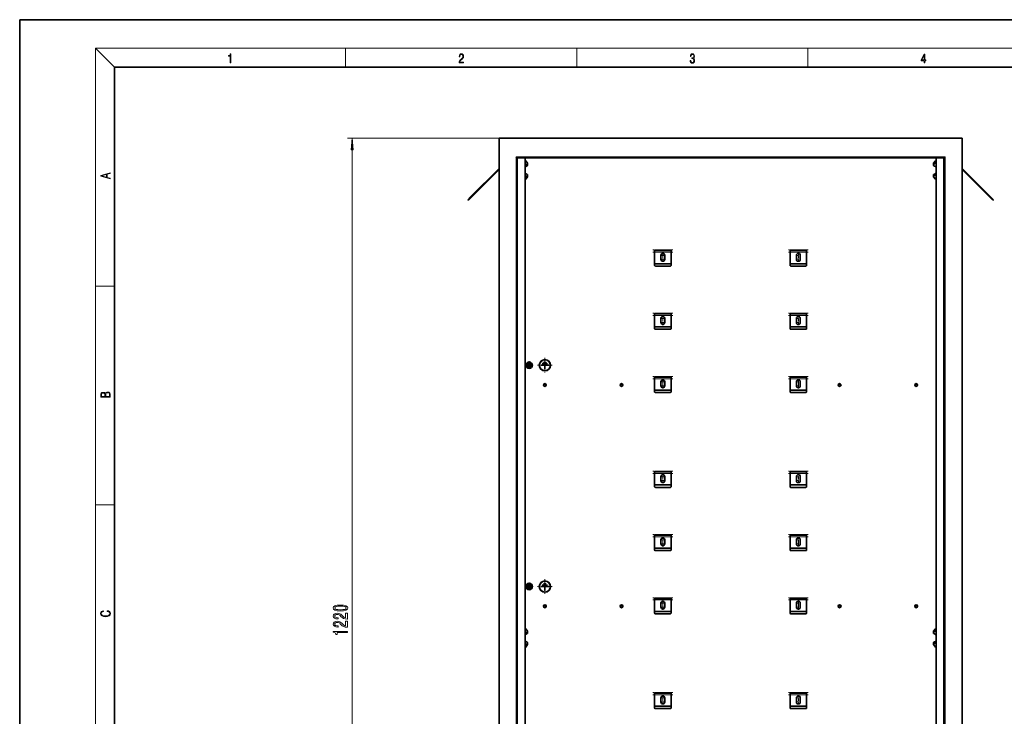
# Model space of a CAD drawing. Extents: x 0 to 420, y 0 to 297.
# Drawn here: x 0 to 208, y 150 to 297 of the extents above; entities that cross this region are included whole.
import ezdxf

# ---------------------------------------------------------------- set-up
doc = ezdxf.new("R2010")
doc.units = 0
doc.linetypes.add('DASHDOT', pattern=[18.5, 12, -3, 0.5, -3])

msp = doc.modelspace()

# ---------------------------------------------------------------- linework, layer by layer
at = {"color": 7, "lineweight": 35}
for p, q in [((210, 297), (0, 297)), ((0, 297), (0, 0)), ((410, 287), (20, 287)), ((20, 287), (20, 10)), ((198.789383, 272.05426), (101.122719, 272.05426)), ((101.122719, 272.05426), (101.122719, 68.720917)), ((198.789383, 68.720917), (198.789383, 272.05426)), ((104.706055, 268.05426), (104.872719, 267.887573)), ((195.206055, 268.05426), (195.039383, 267.887573)), ((104.872719, 267.887573), (104.872719, 72.887581)), ((104.872719, 267.887573), (195.039383, 267.887573)), ((106.589378, 265.987793), (107.061714, 266.219727)), ((106.589386, 74.687576), (106.589386, 267.887573)), ((106.589386, 263.220917), (106.589386, 267.387573)), ((106.589386, 266.294678), (107.061714, 266.526611)), ((107.122719, 266.720215), (106.764137, 267.248413)), ((107.14505, 266.342468), (107.14505, 266.649353)), ((192.767059, 266.342468), (192.767059, 266.649353)), ((192.789383, 266.720215), (193.147964, 267.248413)), ((192.789383, 266.41333), (193.147964, 266.941528)), ((193.322723, 265.987793), (192.850388, 266.219727)), ((193.322723, 267.887573), (193.322723, 74.687576)), ((195.039383, 72.887581), (195.039383, 267.887573)), ((101.122711, 265.637573), (95.117218, 259.63208)), ((101.122711, 265.401886), (95.235069, 259.514221)), ((106.589386, 264.620728), (107.061714, 264.388794)), ((107.122719, 264.19519), (106.764137, 263.666992)), ((107.122719, 263.888306), (106.764137, 263.360107)), ((107.14505, 264.266052), (107.14505, 263.959137)), ((192.767059, 264.266052), (192.767059, 263.959137)), ((192.789383, 263.888306), (193.147964, 263.360107)), ((193.322723, 264.620697), (192.850388, 264.388794)), ((193.322723, 264.313812), (192.850388, 264.081909)), ((198.789383, 265.637604), (204.794891, 259.63208)), ((198.789383, 265.401886), (204.677032, 259.514221)), ((94.527962, 259.042847), (95.117218, 259.63208)), ((205.38414, 259.042847), (204.794891, 259.63208)), ((94.645813, 258.924988), (94.527962, 259.042847)), ((94.645813, 258.924988), (95.235069, 259.514221)), ((205.266296, 258.924988), (204.677032, 259.514221)), ((205.38414, 259.042847), (205.266296, 258.924988)), ((133.914383, 248.437592), (133.914383, 248.30426)), ((133.914383, 248.30426), (133.914383, 247.970917)), ((137.414383, 248.30426), (133.914383, 248.30426)), ((133.914383, 247.970917), (133.914383, 245.720917)), ((135.247711, 246.470917), (135.247711, 247.30426)), ((136.081055, 247.30426), (136.081055, 246.470917)), ((137.414383, 248.437592), (137.414383, 248.30426)), ((137.414383, 248.30426), (137.414383, 247.970917)), ((137.414383, 248.168854), (137.414383, 245.220917)), ((137.414383, 247.970917), (137.414383, 245.720917)), ((162.497726, 248.437592), (162.497726, 248.30426)), ((162.497726, 248.30426), (162.497726, 247.970917)), ((165.997726, 248.30426), (162.497726, 248.30426)), ((162.497726, 247.970917), (162.497726, 245.720917)), ((163.831055, 246.470917), (163.831055, 247.30426)), ((164.664383, 247.30426), (164.664383, 246.470917)), ((165.997726, 248.437592), (165.997726, 248.30426)), ((165.997726, 248.30426), (165.997726, 247.970917)), ((165.997726, 248.168854), (165.997726, 245.220917)), ((165.997726, 247.970917), (165.997726, 245.720917)), ((133.914383, 245.220917), (133.914383, 245.72052)), ((137.247711, 245.55426), (134.081055, 245.55426)), ((162.497726, 245.220917), (162.497726, 245.72052)), ((165.831055, 245.55426), (162.664383, 245.55426)), ((137.247711, 245.05426), (134.081055, 245.05426)), ((165.831055, 245.05426), (162.664383, 245.05426)), ((133.914383, 235.104248), (133.914383, 234.970917)), ((133.914383, 234.970917), (133.914383, 234.637589)), ((137.414383, 234.970917), (133.914383, 234.970917)), ((137.414383, 235.104248), (137.414383, 234.970917)), ((137.414383, 234.970917), (137.414383, 234.637589)), ((137.414383, 234.83551), (137.414383, 231.887589)), ((162.497726, 235.104248), (162.497726, 234.970917)), ((162.497726, 234.970917), (162.497726, 234.637589)), ((165.997726, 234.970917), (162.497726, 234.970917)), ((165.997726, 235.104248), (165.997726, 234.970917)), ((165.997726, 234.970917), (165.997726, 234.637589)), ((165.997726, 234.83551), (165.997726, 231.887589)), ((133.914383, 234.637589), (133.914383, 232.387589)), ((135.247711, 233.137589), (135.247711, 233.970917)), ((136.081055, 233.970917), (136.081055, 233.137589)), ((137.414383, 234.637589), (137.414383, 232.387589)), ((162.497726, 234.637589), (162.497726, 232.387589)), ((163.831055, 233.137589), (163.831055, 233.970917)), ((164.664383, 233.970917), (164.664383, 233.137589)), ((165.997726, 234.637589), (165.997726, 232.387589)), ((133.914383, 231.887589), (133.914383, 232.387177)), ((137.247711, 232.220917), (134.081055, 232.220917)), ((137.247711, 231.720917), (134.081055, 231.720917)), ((162.497726, 231.887589), (162.497726, 232.387177)), ((165.831055, 232.220917), (162.664383, 232.220917)), ((165.831055, 231.720917), (162.664383, 231.720917)), ((107.059128, 224.36676), (106.951141, 224.179718)), ((107.167107, 224.553787), (107.059128, 224.36676)), ((107.456055, 224.595917), (107.240082, 224.595917)), ((107.67202, 224.595917), (107.456055, 224.595917)), ((107.852982, 224.36676), (107.744995, 224.553787)), ((107.960968, 224.179718), (107.852982, 224.36676)), ((110.233826, 224.432037), (111.34494, 224.432037)), ((110.233826, 224.432037), (110.233826, 224.398697)), ((110.233826, 224.398697), (111.34494, 224.398697)), ((110.511612, 224.709808), (111.067162, 224.709808)), ((110.511612, 224.709808), (110.511612, 224.676483)), ((110.511612, 224.676483), (111.067162, 224.676483)), ((111.067162, 224.676483), (111.067162, 224.709808)), ((111.34494, 224.398697), (111.34494, 224.432037)), ((106.951141, 224.095459), (107.059128, 223.908417)), ((107.059128, 223.908417), (107.167107, 223.72139)), ((107.240082, 223.67926), (107.456055, 223.67926)), ((107.456055, 223.67926), (107.67202, 223.67926)), ((107.744995, 223.72139), (107.852982, 223.908417)), ((107.852982, 223.908417), (107.960968, 224.095459)), ((109.956055, 224.154251), (109.956055, 224.120911)), ((111.622719, 224.154251), (109.956055, 224.154251)), ((110.77272, 224.120911), (109.956055, 224.120911)), ((110.77272, 223.30426), (110.77272, 224.120911)), ((110.77272, 223.30426), (110.806053, 223.30426)), ((111.622719, 224.120911), (110.806053, 224.120911)), ((110.806053, 223.30426), (110.806053, 224.120911)), ((111.622719, 224.120911), (111.622719, 224.154251)), ((133.914383, 221.77092), (133.914383, 221.637589)), ((133.914383, 221.637589), (133.914383, 221.30426)), ((137.414383, 221.637589), (133.914383, 221.637589)), ((133.914383, 221.30426), (133.914383, 219.05426)), ((135.247711, 219.80426), (135.247711, 220.637589)), ((136.081055, 220.637589), (136.081055, 219.80426)), ((137.414383, 221.77092), (137.414383, 221.637589)), ((137.414383, 221.637589), (137.414383, 221.30426)), ((137.414383, 221.502182), (137.414383, 218.55426)), ((137.414383, 221.30426), (137.414383, 219.05426)), ((162.497726, 221.77092), (162.497726, 221.637589)), ((162.497726, 221.637589), (162.497726, 221.30426)), ((165.997726, 221.637589), (162.497726, 221.637589)), ((162.497726, 221.30426), (162.497726, 219.05426)), ((163.831055, 219.80426), (163.831055, 220.637589)), ((164.664383, 220.637589), (164.664383, 219.80426)), ((165.997726, 221.77092), (165.997726, 221.637589)), ((165.997726, 221.637589), (165.997726, 221.30426)), ((165.997726, 221.502182), (165.997726, 218.55426)), ((165.997726, 221.30426), (165.997726, 219.05426)), ((133.914383, 218.55426), (133.914383, 219.053848)), ((137.247711, 218.887589), (134.081055, 218.887589)), ((137.247711, 218.387589), (134.081055, 218.387589)), ((162.497726, 218.55426), (162.497726, 219.053848)), ((165.831055, 218.887589), (162.664383, 218.887589)), ((165.831055, 218.387589), (162.664383, 218.387589)), ((133.914383, 201.77092), (133.914383, 201.637589)), ((133.914383, 201.637589), (133.914383, 201.30426)), ((137.414383, 201.637589), (133.914383, 201.637589)), ((137.414383, 201.77092), (137.414383, 201.637589)), ((137.414383, 201.637589), (137.414383, 201.30426)), ((137.414383, 201.502182), (137.414383, 198.55426)), ((162.497726, 201.77092), (162.497726, 201.637589)), ((162.497726, 201.637589), (162.497726, 201.30426)), ((165.997726, 201.637589), (162.497726, 201.637589)), ((165.997726, 201.77092), (165.997726, 201.637589)), ((165.997726, 201.637589), (165.997726, 201.30426)), ((165.997726, 201.502182), (165.997726, 198.55426)), ((133.914383, 201.30426), (133.914383, 199.05426)), ((135.247711, 199.80426), (135.247711, 200.637589)), ((136.081055, 200.637589), (136.081055, 199.80426)), ((137.414383, 201.30426), (137.414383, 199.05426)), ((162.497726, 201.30426), (162.497726, 199.05426)), ((163.831055, 199.80426), (163.831055, 200.637589)), ((164.664383, 200.637589), (164.664383, 199.80426)), ((165.997726, 201.30426), (165.997726, 199.05426)), ((133.914383, 198.55426), (133.914383, 199.053848)), ((137.247711, 198.887589), (134.081055, 198.887589)), ((137.247711, 198.387589), (134.081055, 198.387589)), ((162.497726, 198.55426), (162.497726, 199.053848)), ((165.831055, 198.887589), (162.664383, 198.887589)), ((165.831055, 198.387589), (162.664383, 198.387589)), ((133.914383, 188.437592), (133.914383, 188.30426)), ((133.914383, 188.30426), (133.914383, 187.970917)), ((137.414383, 188.30426), (133.914383, 188.30426)), ((133.914383, 187.970917), (133.914383, 185.720917)), ((135.247711, 186.470917), (135.247711, 187.30426)), ((136.081055, 187.30426), (136.081055, 186.470917)), ((137.414383, 188.437592), (137.414383, 188.30426)), ((137.414383, 188.30426), (137.414383, 187.970917)), ((137.414383, 188.168854), (137.414383, 185.220917)), ((137.414383, 187.970917), (137.414383, 185.720917)), ((162.497726, 188.437592), (162.497726, 188.30426)), ((162.497726, 188.30426), (162.497726, 187.970917)), ((165.997726, 188.30426), (162.497726, 188.30426)), ((162.497726, 187.970917), (162.497726, 185.720917)), ((163.831055, 186.470917), (163.831055, 187.30426)), ((164.664383, 187.30426), (164.664383, 186.470917)), ((165.997726, 188.437592), (165.997726, 188.30426)), ((165.997726, 188.30426), (165.997726, 187.970917)), ((165.997726, 188.168854), (165.997726, 185.220917)), ((165.997726, 187.970917), (165.997726, 185.720917)), ((133.914383, 185.220917), (133.914383, 185.72052)), ((137.247711, 185.55426), (134.081055, 185.55426)), ((137.247711, 185.05426), (134.081055, 185.05426)), ((162.497726, 185.220917), (162.497726, 185.72052)), ((165.831055, 185.55426), (162.664383, 185.55426)), ((165.831055, 185.05426), (162.664383, 185.05426)), ((107.059128, 177.700089), (106.951141, 177.513062)), ((106.951141, 177.428787), (107.059128, 177.24176)), ((107.167107, 177.887115), (107.059128, 177.700089)), ((107.059128, 177.24176), (107.167107, 177.054718)), ((107.456055, 177.92926), (107.240082, 177.92926)), ((107.240082, 177.012589), (107.456055, 177.012589)), ((107.67202, 177.92926), (107.456055, 177.92926)), ((107.456055, 177.012589), (107.67202, 177.012589)), ((107.852982, 177.700089), (107.744995, 177.887115)), ((107.744995, 177.054718), (107.852982, 177.24176)), ((107.960968, 177.513062), (107.852982, 177.700089)), ((107.852982, 177.24176), (107.960968, 177.428787)), ((109.956055, 177.487579), (109.956055, 177.454254)), ((111.622719, 177.487579), (109.956055, 177.487579)), ((110.77272, 177.454254), (109.956055, 177.454254)), ((110.233826, 177.765366), (111.34494, 177.765366)), ((110.233826, 177.765366), (110.233826, 177.732025)), ((110.233826, 177.732025), (111.34494, 177.732025)), ((110.511612, 178.043137), (111.067162, 178.043137)), ((110.511612, 178.043137), (110.511612, 178.009811)), ((110.511612, 178.009811), (111.067162, 178.009811)), ((110.77272, 176.637589), (110.77272, 177.454254)), ((110.77272, 176.637589), (110.806053, 176.637589)), ((111.622719, 177.454254), (110.806053, 177.454254)), ((110.806053, 176.637589), (110.806053, 177.454254)), ((111.067162, 178.009811), (111.067162, 178.043137)), ((111.34494, 177.732025), (111.34494, 177.765366)), ((111.622719, 177.454254), (111.622719, 177.487579)), ((133.914383, 175.104248), (133.914383, 174.970917)), ((133.914383, 174.970917), (133.914383, 174.637589)), ((137.414383, 174.970917), (133.914383, 174.970917)), ((133.914383, 174.637589), (133.914383, 172.387589)), ((137.414383, 175.104248), (137.414383, 174.970917)), ((137.414383, 174.970917), (137.414383, 174.637589)), ((137.414383, 174.83551), (137.414383, 171.887589)), ((137.414383, 174.637589), (137.414383, 172.387589)), ((162.497726, 175.104248), (162.497726, 174.970917)), ((162.497726, 174.970917), (162.497726, 174.637589)), ((165.997726, 174.970917), (162.497726, 174.970917)), ((162.497726, 174.637589), (162.497726, 172.387589)), ((165.997726, 175.104248), (165.997726, 174.970917)), ((165.997726, 174.970917), (165.997726, 174.637589)), ((165.997726, 174.83551), (165.997726, 171.887589)), ((165.997726, 174.637589), (165.997726, 172.387589)), ((133.914383, 171.887589), (133.914383, 172.387177)), ((135.247711, 173.137589), (135.247711, 173.970917)), ((136.081055, 173.970917), (136.081055, 173.137589)), ((162.497726, 171.887589), (162.497726, 172.387177)), ((163.831055, 173.137589), (163.831055, 173.970917)), ((164.664383, 173.970917), (164.664383, 173.137589)), ((137.247711, 172.220917), (134.081055, 172.220917)), ((137.247711, 171.720917), (134.081055, 171.720917)), ((165.831055, 172.220917), (162.664383, 172.220917)), ((165.831055, 171.720917), (162.664383, 171.720917)), ((106.589386, 168.720917), (106.589386, 164.554245)), ((107.122719, 168.053543), (106.764137, 168.581726)), ((192.789383, 168.053543), (193.147964, 168.581726)), ((192.789383, 167.746658), (193.147964, 168.274841)), ((106.589378, 167.321121), (107.061714, 167.55304)), ((106.589386, 167.628021), (107.061714, 167.859924)), ((107.14505, 167.675797), (107.14505, 167.982697)), ((192.767059, 167.675797), (192.767059, 167.982697)), ((193.322723, 167.321136), (192.850388, 167.55304)), ((106.589386, 165.954041), (107.061714, 165.722122)), ((107.122719, 165.528503), (106.764137, 165.000336)), ((107.122719, 165.221619), (106.764137, 164.693436)), ((107.14505, 165.599365), (107.14505, 165.29248)), ((192.767059, 165.599365), (192.767059, 165.29248)), ((192.789383, 165.221619), (193.147964, 164.693436)), ((193.322723, 165.954041), (192.850388, 165.722122)), ((193.322723, 165.647141), (192.850388, 165.415237)), ((133.914383, 155.104248), (133.914383, 154.970917)), ((133.914383, 154.970917), (133.914383, 154.637589)), ((137.414383, 154.970917), (133.914383, 154.970917)), ((133.914383, 154.637589), (133.914383, 152.387589)), ((135.247711, 153.137589), (135.247711, 153.970917)), ((136.081055, 153.970917), (136.081055, 153.137589)), ((137.414383, 155.104248), (137.414383, 154.970917)), ((137.414383, 154.970917), (137.414383, 154.637589)), ((137.414383, 154.83551), (137.414383, 151.887589)), ((137.414383, 154.637589), (137.414383, 152.387589)), ((162.497726, 155.104248), (162.497726, 154.970917)), ((162.497726, 154.970917), (162.497726, 154.637589)), ((165.997726, 154.970917), (162.497726, 154.970917)), ((162.497726, 154.637589), (162.497726, 152.387589)), ((163.831055, 153.137589), (163.831055, 153.970917)), ((164.664383, 153.970917), (164.664383, 153.137589)), ((165.997726, 155.104248), (165.997726, 154.970917)), ((165.997726, 154.970917), (165.997726, 154.637589)), ((165.997726, 154.83551), (165.997726, 151.887589)), ((165.997726, 154.637589), (165.997726, 152.387589)), ((133.914383, 151.887589), (133.914383, 152.387177)), ((137.247711, 152.220917), (134.081055, 152.220917)), ((137.247711, 151.720917), (134.081055, 151.720917)), ((162.497726, 151.887589), (162.497726, 152.387177)), ((165.831055, 152.220917), (162.664383, 152.220917)), ((165.831055, 151.720917), (162.664383, 151.720917))]:
    msp.add_line(p, q, dxfattribs=at)
at = {"color": 7, "lineweight": 13}
for p, q in [((20, 287), (16, 291)), ((16, 291), (414, 291)), ((16, 291), (16, 6)), ((68.75, 287), (68.75, 291)), ((117.5, 287), (117.5, 291)), ((166.25, 287), (166.25, 291)), ((101.122719, 272.05426), (69.121552, 272.05426)), ((70.121552, 71.211403), (70.121552, 269.563782)), ((104.706055, 268.05426), (195.206055, 268.05426)), ((104.706055, 268.05426), (104.706055, 72.720917)), ((195.206055, 72.720917), (195.206055, 268.05426)), ((105.039383, 267.887573), (105.039383, 73.054245)), ((107.061714, 266.219727), (107.061714, 266.526611)), ((192.789383, 266.720215), (192.789383, 266.41333)), ((193.147964, 267.248413), (193.147964, 266.941528)), ((194.872726, 73.054245), (194.872726, 267.887573)), ((107.122719, 263.888306), (107.122719, 264.19519)), ((192.850388, 264.388794), (192.850388, 264.081909)), ((106.764137, 263.360107), (106.764137, 263.666992)), ((95.235069, 259.514221), (95.117218, 259.63208)), ((204.794891, 259.63208), (204.677032, 259.514221)), ((137.414383, 248.437592), (133.914383, 248.437592)), ((137.414383, 247.970917), (133.914383, 247.970917)), ((165.997726, 248.437592), (162.497726, 248.437592)), ((165.997726, 247.970917), (162.497726, 247.970917)), ((16, 240.833328), (20, 240.833328)), ((137.414383, 235.104248), (133.914383, 235.104248)), ((165.997726, 235.104248), (162.497726, 235.104248)), ((137.414383, 234.637589), (133.914383, 234.637589)), ((165.997726, 234.637589), (162.497726, 234.637589)), ((137.414383, 221.77092), (133.914383, 221.77092)), ((137.414383, 221.30426), (133.914383, 221.30426)), ((165.997726, 221.77092), (162.497726, 221.77092)), ((165.997726, 221.30426), (162.497726, 221.30426)), ((137.414383, 201.77092), (133.914383, 201.77092)), ((165.997726, 201.77092), (162.497726, 201.77092)), ((137.414383, 201.30426), (133.914383, 201.30426)), ((165.997726, 201.30426), (162.497726, 201.30426)), ((16, 194.666672), (20, 194.666672)), ((137.414383, 188.437592), (133.914383, 188.437592)), ((137.414383, 187.970917), (133.914383, 187.970917)), ((165.997726, 188.437592), (162.497726, 188.437592)), ((165.997726, 187.970917), (162.497726, 187.970917)), ((137.414383, 175.104248), (133.914383, 175.104248)), ((137.414383, 174.637589), (133.914383, 174.637589)), ((165.997726, 175.104248), (162.497726, 175.104248)), ((165.997726, 174.637589), (162.497726, 174.637589)), ((193.147964, 168.581726), (193.147964, 168.274841)), ((107.061714, 167.55304), (107.061714, 167.859924)), ((192.789383, 168.053543), (192.789383, 167.746658)), ((106.764137, 164.693436), (106.764137, 165.000336)), ((107.122719, 165.221619), (107.122719, 165.528503)), ((192.850388, 165.722122), (192.850388, 165.415237)), ((137.414383, 155.104248), (133.914383, 155.104248)), ((137.414383, 154.637589), (133.914383, 154.637589)), ((165.997726, 155.104248), (162.497726, 155.104248)), ((165.997726, 154.637589), (162.497726, 154.637589))]:
    msp.add_line(p, q, dxfattribs=at)
at = {"color": 7, "linetype": 'DASHDOT', "lineweight": 13, "ltscale": 0.105003}
for p, q in [((137.764404, 248.437592), (133.564301, 248.437592)), ((137.764404, 247.970917), (133.564301, 247.970917)), ((166.347733, 248.437592), (162.147629, 248.437592)), ((166.347733, 247.970917), (162.147629, 247.970917)), ((137.764404, 235.104248), (133.564301, 235.104248)), ((166.347733, 235.104248), (162.147629, 235.104248)), ((137.764404, 234.637589), (133.564301, 234.637589)), ((166.347733, 234.637589), (162.147629, 234.637589)), ((137.764404, 221.77092), (133.564301, 221.77092)), ((137.764404, 221.30426), (133.564301, 221.30426)), ((166.347733, 221.77092), (162.147629, 221.77092)), ((166.347733, 221.30426), (162.147629, 221.30426)), ((137.764404, 201.77092), (133.564301, 201.77092)), ((166.347733, 201.77092), (162.147629, 201.77092)), ((137.764404, 201.30426), (133.564301, 201.30426)), ((166.347733, 201.30426), (162.147629, 201.30426)), ((137.764404, 188.437592), (133.564301, 188.437592)), ((137.764404, 187.970917), (133.564301, 187.970917)), ((166.347733, 188.437592), (162.147629, 188.437592)), ((166.347733, 187.970917), (162.147629, 187.970917)), ((137.764404, 175.104248), (133.564301, 175.104248)), ((137.764404, 174.637589), (133.564301, 174.637589)), ((166.347733, 175.104248), (162.147629, 175.104248)), ((166.347733, 174.637589), (162.147629, 174.637589)), ((137.764404, 155.104248), (133.564301, 155.104248)), ((137.764404, 154.637589), (133.564301, 154.637589)), ((166.347733, 155.104248), (162.147629, 155.104248)), ((166.347733, 154.637589), (162.147629, 154.637589))]:
    msp.add_line(p, q, dxfattribs=at)
at = {"color": 7, "linetype": 'DASHDOT', "lineweight": 13, "ltscale": 0.027084}
for p, q in [((136.206055, 247.30426), (135.122711, 247.30426)), ((136.206055, 246.470917), (135.122711, 246.470917)), ((136.206055, 233.970917), (135.122711, 233.970917)), ((136.206055, 233.137589), (135.122711, 233.137589)), ((135.664383, 233.67926), (135.664383, 232.595917)), ((164.247726, 233.67926), (164.247726, 232.595917)), ((136.206055, 220.637589), (135.122711, 220.637589)), ((135.664383, 221.17926), (135.664383, 220.095917)), ((164.247726, 221.17926), (164.247726, 220.095917)), ((136.206055, 219.80426), (135.122711, 219.80426)), ((136.206055, 200.637589), (135.122711, 200.637589)), ((136.206055, 199.80426), (135.122711, 199.80426)), ((135.664383, 201.17926), (135.664383, 200.095917)), ((164.247726, 201.17926), (164.247726, 200.095917)), ((136.206055, 187.30426), (135.122711, 187.30426)), ((136.206055, 186.470917), (135.122711, 186.470917)), ((135.664383, 174.512589), (135.664383, 173.429245)), ((164.247726, 174.512589), (164.247726, 173.429245)), ((136.206055, 173.970917), (135.122711, 173.970917)), ((136.206055, 173.137589), (135.122711, 173.137589)), ((136.206055, 153.970917), (135.122711, 153.970917)), ((135.664383, 154.512589), (135.664383, 153.429245)), ((164.247726, 154.512589), (164.247726, 153.429245)), ((136.206055, 153.137589), (135.122711, 153.137589))]:
    msp.add_line(p, q, dxfattribs=at)
at = {"color": 7, "linetype": 'DASHDOT', "lineweight": 13, "ltscale": 0.027083}
for p, q in [((135.664383, 247.845917), (135.664383, 246.762589)), ((164.789383, 247.30426), (163.706055, 247.30426)), ((164.247726, 247.845917), (164.247726, 246.762589)), ((135.664383, 247.012589), (135.664383, 245.92926)), ((164.789383, 246.470917), (163.706055, 246.470917)), ((164.247726, 247.012589), (164.247726, 245.92926)), ((135.664383, 234.512589), (135.664383, 233.42926)), ((164.789383, 233.970917), (163.706055, 233.970917)), ((164.789383, 233.137589), (163.706055, 233.137589)), ((164.247726, 234.512589), (164.247726, 233.42926)), ((135.664383, 220.345917), (135.664383, 219.262589)), ((164.789383, 220.637589), (163.706055, 220.637589)), ((164.247726, 220.345917), (164.247726, 219.262589)), ((164.789383, 219.80426), (163.706055, 219.80426)), ((135.664383, 200.345917), (135.664383, 199.262589)), ((164.789383, 200.637589), (163.706055, 200.637589)), ((164.789383, 199.80426), (163.706055, 199.80426)), ((164.247726, 200.345917), (164.247726, 199.262589)), ((135.664383, 187.845917), (135.664383, 186.762589)), ((135.664383, 187.012589), (135.664383, 185.92926)), ((164.789383, 187.30426), (163.706055, 187.30426)), ((164.247726, 187.845917), (164.247726, 186.762589)), ((164.247726, 187.012589), (164.247726, 185.92926)), ((164.789383, 186.470917), (163.706055, 186.470917)), ((135.664383, 173.679245), (135.664383, 172.595917)), ((164.789383, 173.970917), (163.706055, 173.970917)), ((164.789383, 173.137589), (163.706055, 173.137589)), ((164.247726, 173.679245), (164.247726, 172.595917)), ((164.789383, 153.970917), (163.706055, 153.970917)), ((135.664383, 153.679245), (135.664383, 152.595917)), ((164.789383, 153.137589), (163.706055, 153.137589)), ((164.247726, 153.679245), (164.247726, 152.595917))]:
    msp.add_line(p, q, dxfattribs=at)
at = {"color": 7, "linetype": 'DASHDOT', "lineweight": 13, "ltscale": 0.043333}
for p, q in [((107.456055, 225.004257), (107.456055, 223.27092)), ((108.322723, 224.137589), (106.589386, 224.137589)), ((108.322723, 177.470917), (106.589386, 177.470917)), ((107.456055, 178.337585), (107.456055, 176.604248))]:
    msp.add_line(p, q, dxfattribs=at)
at = {"color": 7, "linetype": 'DASHDOT', "lineweight": 13, "ltscale": 0.076917}
for p, q in [((110.789383, 225.675919), (110.789383, 222.599243)), ((112.327721, 224.137589), (109.251053, 224.137589)), ((110.789383, 179.009247), (110.789383, 175.932587)), ((112.327721, 177.470917), (109.251053, 177.470917))]:
    msp.add_line(p, q, dxfattribs=at)
at = {"color": 7, "linetype": 'DASHDOT', "lineweight": 13, "ltscale": 0.018958}
for p, q in [((110.789383, 220.350082), (110.789383, 219.591751)), ((126.956055, 220.350082), (126.956055, 219.591751)), ((172.956055, 220.350082), (172.956055, 219.591751)), ((189.122726, 220.350082), (189.122726, 219.591751)), ((111.168549, 219.970917), (110.410217, 219.970917)), ((127.33522, 219.970917), (126.576889, 219.970917)), ((173.33522, 219.970917), (172.576889, 219.970917)), ((189.501892, 219.970917), (188.743561, 219.970917)), ((111.168549, 173.304245), (110.410217, 173.304245)), ((110.789383, 173.683411), (110.789383, 172.925079)), ((127.33522, 173.304245), (126.576889, 173.304245)), ((126.956055, 173.683411), (126.956055, 172.925079)), ((173.33522, 173.304245), (172.576889, 173.304245)), ((172.956055, 173.683411), (172.956055, 172.925079)), ((189.501892, 173.304245), (188.743561, 173.304245)), ((189.122726, 173.683411), (189.122726, 172.925079))]:
    msp.add_line(p, q, dxfattribs=at)
at = {"color": 7, "lineweight": 13}
for points in [[(44.407661, 287.874939), (44.545349, 287.874939), (44.545349, 289.819305), (44.424351, 289.819305), (44.393055, 289.644073), (44.324211, 289.524445), (44.209469, 289.454926), (44.055088, 289.435425), (44.046741, 289.435425), (44.046741, 289.315826), (44.067604, 289.315826), (44.272053, 289.340851), (44.407661, 289.424316)], [(92.673645, 287.874939), (93.61454, 287.874939), (93.61454, 288.030701), (92.80925, 288.030701), (92.83429, 288.167023), (92.896873, 288.292175), (92.990753, 288.406219), (93.122185, 288.520294), (93.339157, 288.684387), (93.50605, 288.856873), (93.593674, 289.040436), (93.622879, 289.257416), (93.591591, 289.488281), (93.501877, 289.666321), (93.362106, 289.777588), (93.180603, 289.819305), (92.982407, 289.774811), (92.836372, 289.649628), (92.742493, 289.449341), (92.707024, 289.17395), (92.844719, 289.17395), (92.865578, 289.382599), (92.930252, 289.532806), (93.034561, 289.621796), (93.17643, 289.655182), (93.303688, 289.62738), (93.401741, 289.5495), (93.462242, 289.421539), (93.485191, 289.251862), (93.462242, 289.087738), (93.395485, 288.948639), (93.243187, 288.798431), (93.030396, 288.628754), (92.871841, 288.475769), (92.759178, 288.314453), (92.692421, 288.136414), (92.671562, 287.93335)], [(141.425735, 288.431274), (141.425735, 288.42569), (141.457031, 288.1698), (141.550919, 287.980652), (141.699036, 287.861023), (141.899307, 287.819305), (142.093338, 287.861023), (142.241455, 287.975067), (142.335342, 288.158661), (142.368713, 288.400665), (142.35202, 288.57312), (142.304047, 288.714996), (142.226852, 288.820709), (142.120453, 288.890228), (142.27066, 289.059906), (142.322815, 289.315826), (142.29361, 289.521667), (142.21225, 289.680237), (142.080811, 289.783142), (141.909744, 289.819305), (141.730331, 289.777588), (141.594727, 289.666321), (141.507111, 289.482727), (141.471634, 289.240723), (141.600983, 289.240723), (141.623932, 289.421539), (141.684433, 289.557831), (141.77832, 289.641296), (141.907654, 289.671875), (142.0224, 289.644073), (142.112106, 289.571747), (142.170532, 289.457703), (142.191391, 289.315826), (142.168442, 289.151703), (142.10376, 289.037659), (141.995285, 288.965332), (141.849243, 288.943085), (141.797089, 288.945862), (141.797089, 288.804016), (141.85968, 288.806793), (142.020309, 288.781769), (142.135056, 288.706635), (142.203903, 288.581482), (142.226852, 288.406219), (142.203903, 288.219849), (142.139236, 288.08078), (142.032837, 287.994537), (141.890976, 287.966736), (141.755371, 287.997345), (141.653137, 288.089111), (141.58847, 288.233765), (141.567596, 288.431274)], [(190.807846, 287.874939), (190.945541, 287.874939), (190.945541, 288.356171), (191.137482, 288.356171), (191.137482, 288.503601), (190.945541, 288.503601), (190.945541, 289.763672), (190.797424, 289.763672), (190.179901, 288.503601), (190.179901, 288.356171), (190.807846, 288.356171)], [(190.807846, 288.503601), (190.305069, 288.503601), (190.807846, 289.532806)], [(70.339432, 269.563782), (70.121552, 272.05426), (69.903664, 269.563782)], [(19.092789, 263.42276), (19.092789, 263.566711), (18.480827, 263.737793), (18.480827, 264.413727), (19.092789, 264.582703), (19.092789, 264.726654), (17.092789, 264.157104), (17.092789, 263.99231)], [(18.316711, 263.783691), (17.287504, 264.073669), (18.316711, 264.365753)], [(19.092787, 217.408386), (19.092787, 217.823547), (19.087223, 218.092667), (19.048281, 218.255386), (18.973177, 218.353439), (18.859129, 218.428558), (18.720047, 218.474442), (18.553148, 218.491135), (18.366779, 218.470276), (18.213789, 218.411865), (18.102522, 218.320068), (18.035763, 218.199066), (17.966223, 218.292953), (17.866083, 218.363876), (17.746473, 218.405609), (17.604609, 218.422287), (17.351479, 218.374313), (17.173454, 218.240784), (17.109476, 218.094757), (17.092787, 217.904907), (17.092787, 217.408386)], [(17.256905, 217.879868), (17.273594, 218.055115), (17.329226, 218.180283), (17.440493, 218.255386), (17.615736, 218.280426), (17.796541, 218.253311), (17.905025, 218.178207), (17.960659, 218.048859), (17.974567, 217.867355), (17.974567, 217.546082), (17.256905, 217.546082)], [(18.928671, 217.546082), (18.138683, 217.546082), (18.138683, 217.961243), (18.1665, 218.128128), (18.241604, 218.251221), (18.36956, 218.324234), (18.544804, 218.349274), (18.733955, 218.324234), (18.850784, 218.251221), (18.91198, 218.128128), (18.928669, 217.950806)], [(67.656136, 172.32959), (68.334808, 172.368484), (68.818954, 172.490387), (69.1129, 172.684921), (69.208008, 172.954651), (69.1129, 173.221802), (68.818954, 173.416321), (68.334808, 173.535645), (67.656136, 173.577133), (66.981781, 173.535645), (66.71376, 173.486359), (66.493301, 173.416321), (66.199356, 173.221802), (66.09993, 172.954651), (66.199356, 172.684921), (66.497627, 172.490387), (66.981781, 172.368484)], [(67.656136, 172.578583), (67.133072, 172.599319), (66.756996, 172.664169), (66.536537, 172.780884), (66.458725, 172.954651), (66.536537, 173.125839), (66.756996, 173.242554), (67.133072, 173.307404), (67.656136, 173.32814), (68.18351, 173.307404), (68.559586, 173.242554), (68.780045, 173.125839), (68.853531, 172.954651), (68.780045, 172.780884), (68.559586, 172.664169), (68.18351, 172.599319)], [(18.4391, 172.234772), (18.669977, 172.193054), (18.84244, 172.099167), (18.948141, 171.959396), (18.984303, 171.779984), (18.925888, 171.563004), (18.753426, 171.400284), (18.4697, 171.295975), (18.085833, 171.260513), (17.707529, 171.295975), (17.432148, 171.398193), (17.262466, 171.558838), (17.204052, 171.775803), (17.237432, 171.946884), (17.332008, 172.082489), (17.482216, 172.176361), (17.676931, 172.220169), (17.676931, 172.355774), (17.415457, 172.30571), (17.215179, 172.186798), (17.087223, 172.007385), (17.039936, 171.775803), (17.112259, 171.504593), (17.198488, 171.391937), (17.3181, 171.295975), (17.646334, 171.164536), (17.854956, 171.129074), (18.088614, 171.118637), (18.327835, 171.129074), (18.536459, 171.164536), (18.870256, 171.293884), (19.078878, 171.500427), (19.14842, 171.771637), (19.098351, 172.011551), (18.962049, 172.195145), (18.739519, 172.316147), (18.4391, 172.370377)], [(69.121552, 170.610428), (69.121552, 171.847595), (68.749794, 171.847595), (68.749794, 170.869781), (68.546616, 170.924255), (68.378029, 171.017624), (68.071114, 171.305527), (67.941437, 171.458557), (67.755554, 171.62973), (67.539413, 171.751633), (67.28437, 171.821655), (66.994751, 171.847595), (66.631638, 171.803497), (66.346329, 171.68161), (66.164772, 171.494858), (66.09993, 171.253647), (66.173416, 171.004654), (66.376595, 170.815323), (66.700806, 170.69342), (67.128754, 170.651917), (67.18927, 170.651917), (67.18927, 170.887939), (67.154694, 170.887939), (66.860748, 170.911285), (66.6446, 170.981323), (66.506271, 171.092834), (66.458725, 171.240677), (66.501953, 171.391113), (66.610023, 171.50264), (66.77861, 171.575256), (66.990425, 171.601196), (67.18927, 171.583038), (67.357857, 171.533768), (67.504829, 171.450775), (67.634521, 171.336639), (67.772842, 171.183624), (68.040863, 170.929443), (68.326157, 170.750473), (68.671982, 170.644135), (69.108582, 170.610428)], [(69.121552, 168.899048), (69.121552, 170.136215), (68.749794, 170.136215), (68.749794, 169.158401), (68.546616, 169.212875), (68.378029, 169.306244), (68.071114, 169.594147), (67.941437, 169.747162), (67.755554, 169.91835), (67.539413, 170.040253), (67.28437, 170.110275), (66.994751, 170.136215), (66.631638, 170.092117), (66.346329, 169.970215), (66.164772, 169.783478), (66.09993, 169.542267), (66.173416, 169.293274), (66.376595, 169.103943), (66.700806, 168.98204), (67.128754, 168.940536), (67.18927, 168.940536), (67.18927, 169.176559), (67.154694, 169.176559), (66.860748, 169.199905), (66.6446, 169.269928), (66.506271, 169.381454), (66.458725, 169.529297), (66.501953, 169.679733), (66.610023, 169.79126), (66.77861, 169.863876), (66.990425, 169.889816), (67.18927, 169.871658), (67.357857, 169.822388), (67.504829, 169.73938), (67.634521, 169.625259), (67.772842, 169.472244), (68.040863, 169.218063), (68.326157, 169.039093), (68.671982, 168.932755), (69.108582, 168.899048)], [(69.121552, 167.773819), (69.121552, 168.009842), (66.09993, 168.009842), (66.09993, 167.833481), (66.363625, 167.786789), (66.540863, 167.69342), (66.6446, 167.550766), (66.679184, 167.353653), (66.986099, 167.353653), (66.986099, 167.773819)]]:
    msp.add_lwpolyline(points, close=True, dxfattribs=at)
at = {"color": 7, "lineweight": 35}
for centre, radius in [((107.456055, 224.137589), 0.666667), ((107.456055, 224.137589), 0.583333), ((107.456055, 224.137589), 0.458333), ((107.456055, 224.137589), 0.25), ((107.456055, 224.137589), 0.2), ((110.789383, 224.137589), 1.183333), ((110.789383, 224.137589), 1.15), ((110.789383, 219.970917), 0.291667), ((126.956055, 219.970917), 0.291667), ((172.956055, 219.970917), 0.291667), ((189.122726, 219.970917), 0.291667), ((110.789383, 177.470917), 1.183333), ((110.789383, 177.470917), 1.15), ((107.456055, 177.470917), 0.666667), ((107.456055, 177.470917), 0.583333), ((107.456055, 177.470917), 0.458333), ((107.456055, 177.470917), 0.25), ((107.456055, 177.470917), 0.2), ((110.789383, 173.304245), 0.291667), ((126.956055, 173.304245), 0.291667), ((172.956055, 173.304245), 0.291667), ((189.122726, 173.304245), 0.291667)]:
    msp.add_circle(centre, radius, dxfattribs=at)
for centre, radius, start, end in [((135.664383, 247.30426), 0.416667, 0, 180.000005), ((164.247726, 247.30426), 0.416667, 0, 180.000005), ((134.081055, 245.720917), 0.166667, 180.000005, 269.999997), ((134.081055, 245.220917), 0.166667, 179.999995, 269.999997), ((135.664383, 246.470917), 0.416667, 180.000005, 360), ((137.247711, 245.720917), 0.166667, 269.999997, 360), ((137.247711, 245.220917), 0.166667, 269.999997, 0), ((162.664383, 245.720917), 0.166667, 180.000005, 269.999997), ((162.664383, 245.220917), 0.166667, 179.999995, 269.999997), ((164.247726, 246.470917), 0.416667, 180.000005, 360), ((165.831055, 245.720917), 0.166667, 269.999997, 360), ((165.831055, 245.220917), 0.166667, 269.999997, 0), ((135.664383, 233.970917), 0.416667, 0, 180.000005), ((135.664383, 233.137589), 0.416667, 180.000005, 360), ((164.247726, 233.970917), 0.416667, 0, 180.000005), ((164.247726, 233.137589), 0.416667, 180.000005, 360), ((134.081055, 232.387589), 0.166667, 180.000005, 269.999997), ((134.081055, 231.887589), 0.166667, 179.999995, 269.999997), ((137.247711, 232.387589), 0.166667, 269.999997, 360), ((137.247711, 231.887589), 0.166667, 269.999997, 0), ((162.664383, 232.387589), 0.166667, 180.000005, 269.999997), ((162.664383, 231.887589), 0.166667, 179.999995, 269.999997), ((165.831055, 232.387589), 0.166667, 269.999997, 360), ((165.831055, 231.887589), 0.166667, 269.999997, 0), ((107.456055, 224.137589), 0.5, 126.443645, 173.556364), ((107.456055, 224.137589), 0.506667, 115.229827, 124.770166), ((107.456055, 224.137589), 0.5, 66.443616, 113.556389), ((107.456055, 224.137589), 0.506667, 55.229828, 64.770172), ((107.456055, 224.137589), 0.5, 6.443509, 53.556493), ((107.456055, 224.137589), 0.506667, 175.229828, 184.770172), ((107.456055, 224.137589), 0.5, 186.443568, 233.556437), ((107.456055, 224.137589), 0.506667, 235.229834, 244.770173), ((107.456055, 224.137589), 0.5, 246.443461, 293.556541), ((107.456055, 224.137589), 0.506667, 295.229828, 304.770172), ((107.456055, 224.137589), 0.5, 306.443431, 353.556568), ((107.456055, 224.137589), 0.506667, 355.229829, 4.770171), ((135.664383, 220.637589), 0.416667, 0, 180.000005), ((164.247726, 220.637589), 0.416667, 0, 180.000005), ((134.081055, 219.05426), 0.166667, 180.000005, 269.999997), ((134.081055, 218.55426), 0.166667, 179.999995, 269.999997), ((135.664383, 219.80426), 0.416667, 180.000005, 360), ((137.247711, 219.05426), 0.166667, 269.999997, 360), ((137.247711, 218.55426), 0.166667, 269.999997, 0), ((162.664383, 219.05426), 0.166667, 180.000005, 269.999997), ((162.664383, 218.55426), 0.166667, 179.999995, 269.999997), ((164.247726, 219.80426), 0.416667, 180.000005, 360), ((165.831055, 219.05426), 0.166667, 269.999997, 360), ((165.831055, 218.55426), 0.166667, 269.999997, 0), ((135.664383, 200.637589), 0.416667, 0, 180.000005), ((135.664383, 199.80426), 0.416667, 180.000005, 360), ((164.247726, 200.637589), 0.416667, 0, 180.000005), ((164.247726, 199.80426), 0.416667, 180.000005, 360), ((134.081055, 199.05426), 0.166667, 180.000005, 269.999997), ((134.081055, 198.55426), 0.166667, 179.999995, 269.999997), ((137.247711, 199.05426), 0.166667, 269.999997, 360), ((137.247711, 198.55426), 0.166667, 269.999997, 0), ((162.664383, 199.05426), 0.166667, 180.000005, 269.999997), ((162.664383, 198.55426), 0.166667, 180.000005, 269.999997), ((165.831055, 199.05426), 0.166667, 269.999997, 360), ((165.831055, 198.55426), 0.166667, 269.999997, 0), ((135.664383, 187.30426), 0.416667, 0, 180.000005), ((164.247726, 187.30426), 0.416667, 0, 180.000005), ((134.081055, 185.720917), 0.166667, 180.000005, 269.999997), ((134.081055, 185.220917), 0.166667, 180.000005, 269.999997), ((135.664383, 186.470917), 0.416667, 180.000005, 360), ((137.247711, 185.720917), 0.166667, 269.999997, 360), ((137.247711, 185.220917), 0.166667, 269.999997, 0), ((162.664383, 185.720917), 0.166667, 180.000005, 269.999997), ((162.664383, 185.220917), 0.166667, 180.000005, 269.999997), ((164.247726, 186.470917), 0.416667, 180.000005, 360), ((165.831055, 185.720917), 0.166667, 269.999997, 360), ((165.831055, 185.220917), 0.166667, 269.999997, 0), ((107.456055, 177.470917), 0.506667, 175.229828, 184.770172), ((107.456055, 177.470917), 0.5, 126.443645, 173.556364), ((107.456055, 177.470917), 0.5, 186.443568, 233.556437), ((107.456055, 177.470917), 0.506667, 115.229827, 124.770166), ((107.456055, 177.470917), 0.506667, 235.229834, 244.770173), ((107.456055, 177.470917), 0.5, 246.443461, 293.556541), ((107.456055, 177.470917), 0.5, 66.443616, 113.556389), ((107.456055, 177.470917), 0.506667, 55.229828, 64.770172), ((107.456055, 177.470917), 0.506667, 295.229828, 304.770172), ((107.456055, 177.470917), 0.5, 306.443431, 353.556568), ((107.456055, 177.470917), 0.5, 6.443509, 53.556493), ((107.456055, 177.470917), 0.506667, 355.229829, 4.770171), ((134.081055, 172.387589), 0.166667, 180.000005, 269.999997), ((135.664383, 173.970917), 0.416667, 0, 180.000005), ((135.664383, 173.137589), 0.416667, 180.000005, 360), ((137.247711, 172.387589), 0.166667, 269.999997, 360), ((162.664383, 172.387589), 0.166667, 180.000005, 269.999997), ((164.247726, 173.970917), 0.416667, 360, 180.000005), ((164.247726, 173.137589), 0.416667, 180.000005, 360), ((165.831055, 172.387589), 0.166667, 269.999997, 360), ((134.081055, 171.887589), 0.166667, 180.000005, 269.999997), ((137.247711, 171.887589), 0.166667, 269.999997, 0), ((162.664383, 171.887589), 0.166667, 180.000005, 269.999997), ((165.831055, 171.887589), 0.166667, 269.999997, 0), ((135.664383, 153.970917), 0.416667, 0, 180.000005), ((164.247726, 153.970917), 0.416667, 0, 180.000005), ((134.081055, 152.387589), 0.166667, 180.000005, 269.999997), ((134.081055, 151.887589), 0.166667, 180.000005, 269.999997), ((135.664383, 153.137589), 0.416667, 180.000005, 360), ((137.247711, 152.387589), 0.166667, 269.999997, 360), ((137.247711, 151.887589), 0.166667, 269.999997, 0), ((162.664383, 152.387589), 0.166667, 180.000005, 269.999997), ((162.664383, 151.887589), 0.166667, 180.000005, 269.999997), ((164.247726, 153.137589), 0.416667, 180.000005, 360), ((165.831055, 152.387589), 0.166667, 269.999997, 360), ((165.831055, 151.887589), 0.166667, 269.999997, 0)]:
    msp.add_arc(centre, radius, start, end, dxfattribs=at)
for centre, major_axis, start_param, end_param in [((106.619797, 267.177551), (-0.166672, 0), 3.6651914292, 4.896143963), ((106.978378, 266.649353), (-0.166672, 0), 2.0943951024, 3.1416862092), ((106.978378, 266.342468), (-0.166672, 0), 2.0943951024, 3.1416862092), ((106.978378, 266.649353), (-0.166672, 0), 3.1416862092, 3.6651914292), ((192.933731, 266.342468), (0.166672, 0), 3.141499098, 4.1887902048), ((192.933731, 266.649353), (0.166672, 0), 2.617993878, 3.141499098), ((192.933731, 266.342468), (0.166672, 0), 2.617993878, 3.141499098), ((193.292313, 267.177551), (0.166672, 0), 1.387089557, 2.617993878), ((193.292313, 266.870636), (0.166672, 0), 1.3870882863, 2.617993878), ((106.978378, 264.266052), (-0.166672, 0), 3.141499098, 4.1887902048), ((106.978378, 264.266052), (-0.166672, 0), 2.617993878, 3.141499098), ((106.978378, 263.959167), (-0.166672, 0), 2.617993878, 3.141499098), ((192.933731, 264.266052), (0.166672, 0), 2.0943951024, 3.1416862092), ((192.933731, 263.959167), (0.166672, 0), 2.0943951024, 3.1416862092), ((192.933731, 263.959167), (0.166672, 0), 3.1416862092, 3.6651914292), ((106.619797, 263.430969), (-0.166672, 0), 1.3870482267, 2.617993878), ((106.619797, 263.737854), (-0.166672, 0), 1.3870512142, 2.617993878), ((193.292313, 263.430969), (0.166672, 0), 3.6651914292, 4.8960871508), ((106.619797, 168.510864), (-0.166672, 0), 3.6651914292, 4.896143963), ((193.292313, 168.510864), (0.166672, 0), 1.3870895571, 2.617993878), ((193.292313, 168.203964), (0.166672, 0), 1.3870882863, 2.617993878), ((106.978378, 167.982681), (-0.166672, 0), 2.0943951024, 3.1416862092), ((106.978378, 167.675781), (-0.166672, 0), 2.0943951024, 3.1416862092), ((106.978378, 167.982681), (-0.166672, 0), 3.1416862092, 3.6651914292), ((192.933731, 167.675781), (0.166672, 0), 3.141499098, 4.1887902048), ((192.933731, 167.982681), (0.166672, 0), 2.617993878, 3.141499098), ((192.933731, 167.675781), (0.166672, 0), 2.617993878, 3.141499098), ((106.619797, 164.764313), (-0.166672, 0), 1.3870482267, 2.617993878), ((106.619797, 165.071198), (-0.166672, 0), 1.3870512142, 2.617993878), ((106.978378, 165.59938), (-0.166672, 0), 3.141499098, 4.1887902048), ((106.978378, 165.59938), (-0.166672, 0), 2.617993878, 3.141499098), ((106.978378, 165.29248), (-0.166672, 0), 2.617993878, 3.141499098), ((192.933731, 165.59938), (0.166672, 0), 2.0943951024, 3.1416862092), ((192.933731, 165.29248), (0.166672, 0), 2.0943951024, 3.1416862092), ((192.933731, 165.29248), (0.166672, 0), 3.1416862092, 3.6651914292), ((193.292313, 164.764313), (0.166672, 0), 3.6651914292, 4.8960871508)]:
    msp.add_ellipse(centre, major_axis=major_axis, ratio=0.850421, start_param=start_param, end_param=end_param, dxfattribs=at)
at = {"color": 7, "lineweight": 13}
msp.add_solid([(70.339432, 269.563782), (70.121552, 272.05426), (70.339432, 269.563782), (69.903664, 269.563782)], dxfattribs=at)

doc.saveas('drawing.dxf')
